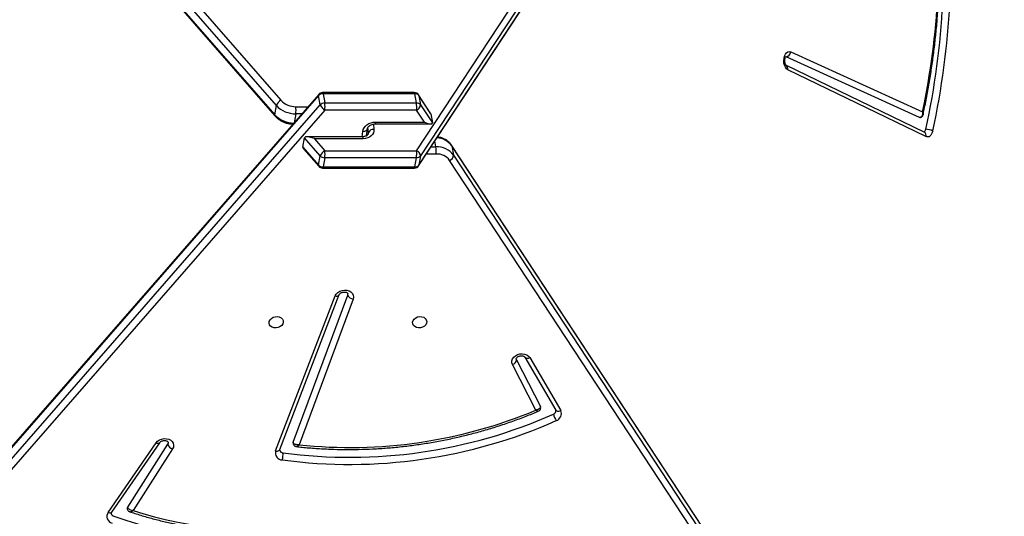
# Model space of a CAD drawing. Units: inches. Extents: x 566 to 4137, y -1949 to -355.
# Drawn here: x 2138 to 2196, y -1043 to -1013 of the extents above; entities that cross this region are included whole.
import ezdxf

# ---------------------------------------------------------------- set-up
doc = ezdxf.new("R2010")
doc.units = ezdxf.units.IN
doc.header["$MEASUREMENT"] = 0
doc.layers.add('VP-DIM', color=7, linetype='Continuous')
doc.layers.add('VP-EQ', color=7, linetype='Continuous', true_color=0x8a3492)
doc.styles.get("Standard").update_dxf_attribs({"font": 'arial.ttf'})
doc.dimstyles.get("Standard").update_dxf_attribs({"dimtxt": 14, "dimasz": 20, "dimexe": 20, "dimexo": 50, "dimgap": 20, "dimtad": 0, "dimdec": 0, "dimzin": 0, "dimdsep": 46, "dimtxsty": 'Standard', "dimcen": -0.09, "dimadec": 0, "dimazin": 0, "dimtfac": 1, "dimtdec": 4, "dimtofl": 0, "dimtmove": 0, "dimatfit": 3, "dimfxl": 70, "dimfxlon": 1, "dimtolj": 1, "dimtzin": 0, "dimarcsym": 0})

# ---------------------------------------------------------------- blocks, each defined once
blk = doc.blocks.new('*D85')
at = {"layer": 'Defpoints', "color": 0}
for p in [(2443.295, -375.369), (2443.295, -1127.827), (930.737, -1792.354)]:
    blk.add_point(p, dxfattribs=at)
at = {"layer": 'VP-DIM', "color": 0, "lineweight": -2}
for p, q in [((930.737, -445.369), (930.737, -355.369)), ((2443.295, -445.369), (2443.295, -355.369)), ((950.737, -375.369), (1663.133, -375.369)), ((2423.295, -375.369), (1743.579, -375.369))]:
    blk.add_line(p, q, dxfattribs=at)
at = {"layer": 'VP-DIM', "color": 0}
for points in [[(950.737, -372.035), (950.737, -378.702), (930.737, -375.369)], [(2423.295, -378.702), (2423.295, -372.035), (2443.295, -375.369)]]:
    blk.add_solid(points, dxfattribs=at)
at = {"layer": 'VP-DIM', "color": 0, "insert": (1703.356, -375.369), "char_height": 14, "attachment_point": 5}
blk.add_mtext('\\A1;1513', dxfattribs=at)
blk = doc.blocks.new('*D86')
at = {"layer": 'Defpoints', "color": 0}
for p in [(2293.295, -453.21), (2293.295, -1128.977), (1102.213, -1722.117)]:
    blk.add_point(p, dxfattribs=at)
at = {"layer": 'VP-DIM', "color": 0, "lineweight": -2}
for p, q in [((1102.213, -523.21), (1102.213, -433.21)), ((2293.295, -523.21), (2293.295, -433.21)), ((1122.213, -453.21), (1664.482, -453.21)), ((2273.295, -453.21), (1745.026, -453.21))]:
    blk.add_line(p, q, dxfattribs=at)
at = {"layer": 'VP-DIM', "color": 0}
for points in [[(1122.213, -449.877), (1122.213, -456.544), (1102.213, -453.21)], [(2273.295, -456.544), (2273.295, -449.877), (2293.295, -453.21)]]:
    blk.add_solid(points, dxfattribs=at)
at = {"layer": 'VP-DIM', "color": 0, "insert": (1704.754, -453.21), "char_height": 14, "attachment_point": 5}
blk.add_mtext('\\A1;1195', dxfattribs=at)
blk = doc.blocks.new('*D87')
at = {"layer": 'Defpoints', "color": 0}
for p in [(1639.195, -504.36), (1086.393, -1949.018), (2606.445, -1949.018)]:
    blk.add_point(p, dxfattribs=at)
at = {"layer": 'VP-DIM', "color": 0, "lineweight": -2}
for p, q in [((2536.445, -504.36), (2626.445, -504.36)), ((2606.445, -524.36), (2606.445, -1188.246)), ((2606.445, -1929.018), (2606.445, -1268.79)), ((2536.445, -1949.018), (2626.445, -1949.018))]:
    blk.add_line(p, q, dxfattribs=at)
at = {"layer": 'VP-DIM', "color": 0}
for points in [[(2609.779, -524.36), (2603.112, -524.36), (2606.445, -504.36)], [(2603.112, -1929.018), (2609.779, -1929.018), (2606.445, -1949.018)]]:
    blk.add_solid(points, dxfattribs=at)
at = {"layer": 'VP-DIM', "color": 0, "insert": (2606.445, -1228.518), "char_height": 14, "attachment_point": 5, "rotation": 90}
blk.add_mtext('\\A1;1445', dxfattribs=at)
blk = doc.blocks.new('*D88')
at = {"layer": 'Defpoints', "color": 0}
for p in [(1662.095, -704.383), (1157.127, -1776.625), (2492.445, -1776.625)]:
    blk.add_point(p, dxfattribs=at)
at = {"layer": 'VP-DIM', "color": 0, "lineweight": -2}
for p, q in [((2422.445, -704.383), (2512.445, -704.383)), ((2492.445, -724.383), (2492.445, -1200.232)), ((2492.445, -1756.625), (2492.445, -1280.776)), ((2422.445, -1776.625), (2512.445, -1776.625))]:
    blk.add_line(p, q, dxfattribs=at)
at = {"layer": 'VP-DIM', "color": 0}
for points in [[(2495.779, -724.383), (2489.112, -724.383), (2492.445, -704.383)], [(2489.112, -1756.625), (2495.779, -1756.625), (2492.445, -1776.625)]]:
    blk.add_solid(points, dxfattribs=at)
at = {"layer": 'VP-DIM', "color": 0, "insert": (2492.445, -1240.504), "char_height": 14, "attachment_point": 5, "rotation": 90}
blk.add_mtext('\\A1;1075', dxfattribs=at)
blk = doc.blocks.new('3029-1')
at = {"layer": 'VP-EQ', "color": 0, "linetype": 'Continuous', "lineweight": 25}
for p, q in [((1096.442, -1303.985), (1132.71, -1359.211)), ((1140.119, -1362.203), (1191.042, -1303.771)), ((1191.315, -1304.078), (1140.392, -1362.51)), ((1132.476, -1359.518), (1096.208, -1304.292)), ((1140.477, -1363.133), (1191.4, -1304.702)), ((1140.491, -1363.059), (1191.414, -1304.628)), ((1096.308, -1304.842), (1132.575, -1360.068)), ((1096.324, -1304.883), (1132.591, -1360.109)), ((1149.162, -1342.063), (1151.498, -1338.412)), ((1149.458, -1342.34), (1151.842, -1338.614)), ((1152.772, -1338.31), (1149.922, -1342.437)), ((1152.986, -1338.297), (1150.136, -1342.424)), ((1142.793, -1342.023), (1139.261, -1351.234)), ((1143.04, -1341.948), (1139.508, -1351.158)), ((1138.444, -1350.971), (1141.652, -1342.311)), ((1142.001, -1342.46), (1138.763, -1351.203)), ((1127.957, -1347.49), (1126.114, -1344.344)), ((1128.249, -1347.522), (1126.406, -1344.376)), ((1127.6, -1344.371), (1128.983, -1347.079)), ((1128.739, -1347.367), (1127.321, -1344.592)), ((1128.739, -1347.367), (1128.754, -1347.413)), ((1128.249, -1347.522), (1128.246, -1347.517)), ((1134.54, -1358.931), (1096.167, -1417.363)), ((1134.556, -1358.891), (1096.183, -1417.322)), ((1134.441, -1359.481), (1134.54, -1358.931)), ((1134.781, -1358.818), (1134.682, -1359.368)), ((1140.226, -1358.818), (1134.781, -1358.818)), ((1140.251, -1358.755), (1134.807, -1358.755)), ((1140.126, -1359.368), (1140.226, -1358.818)), ((1140.491, -1358.931), (1140.392, -1359.481)), ((1141.374, -1359.887), (1140.477, -1358.858)), ((1141.427, -1360.005), (1140.491, -1358.931)), ((1096.068, -1417.913), (1134.441, -1359.481)), ((1132.575, -1360.068), (1132.476, -1359.518)), ((1133.514, -1359.59), (1134.097, -1359.59)), ((1134.682, -1359.368), (1140.126, -1359.368)), ((1140.392, -1359.481), (1141.328, -1360.555)), ((1134.674, -1359.788), (1096.302, -1418.22)), ((1133.82, -1360.011), (1133.522, -1360.011)), ((1133.522, -1360.011), (1133.586, -1360.367)), ((1140.119, -1359.788), (1134.674, -1359.788)), ((1140.74, -1360.501), (1140.119, -1359.788)), ((1141.427, -1360.005), (1141.328, -1360.555)), ((1104.434, -1360.621), (1112.634, -1364.599)), ((1137.554, -1360.756), (1137.533, -1360.872)), ((1137.641, -1360.674), (1137.597, -1361.087)), ((1137.837, -1360.501), (1140.74, -1360.501)), ((1137.896, -1360.618), (1137.862, -1360.936)), ((1137.87, -1360.618), (1141.192, -1360.618)), ((1104.543, -1360.891), (1112.742, -1364.869)), ((1137.143, -1361.373), (1133.82, -1361.373)), ((1137.236, -1361.364), (1137.203, -1361.055)), ((1137.533, -1360.872), (1137.565, -1361.17)), ((1104.814, -1361.76), (1112.741, -1365.368)), ((1134.441, -1362.51), (1133.735, -1361.436)), ((1133.835, -1361.986), (1133.735, -1361.436)), ((1133.835, -1361.986), (1134.54, -1363.059)), ((1134.207, -1361.49), (1134.674, -1362.203)), ((1137.109, -1361.49), (1134.207, -1361.49)), ((1141.482, -1361.98), (1141.848, -1361.98)), ((1141.848, -1361.98), (1141.943, -1361.45)), ((1143.098, -1361.923), (1142.999, -1362.473)), ((1191.214, -1417.076), (1143.084, -1361.85)), ((1191.228, -1417.149), (1143.098, -1361.923)), ((1112.454, -1365.657), (1104.634, -1362.098)), ((1133.858, -1362.037), (1134.556, -1363.1)), ((1134.54, -1363.059), (1134.441, -1362.51)), ((1134.674, -1362.203), (1140.119, -1362.203)), ((1140.392, -1362.51), (1140.491, -1363.059)), ((1141.84, -1362.401), (1141.115, -1362.401)), ((1142.999, -1362.473), (1191.129, -1417.699)), ((1140.126, -1362.623), (1134.682, -1362.623)), ((1134.682, -1362.623), (1134.781, -1363.173)), ((1134.781, -1363.173), (1140.226, -1363.173)), ((1140.226, -1363.173), (1140.126, -1362.623)), ((1190.856, -1418.006), (1142.726, -1362.78)), ((1134.807, -1363.236), (1140.251, -1363.236))]:
    blk.add_line(p, q, dxfattribs=at)
at = {"layer": 'VP-EQ', "color": 0, "linetype": 'Continuous', "lineweight": 25, "flags": 128}
for points in [[(1152.642, -1338.061), (1151.878, -1337.806), (1151.099, -1337.577), (1150.305, -1337.375), (1149.499, -1337.201), (1148.681, -1337.055), (1147.853, -1336.936), (1147.017, -1336.846), (1146.174, -1336.784), (1145.325, -1336.751), (1144.472, -1336.746), (1143.616, -1336.77), (1142.76, -1336.823), (1141.904, -1336.904), (1141.05, -1337.013)], [(1152.986, -1338.297), (1152.936, -1338.281), (1152.889, -1338.272), (1152.848, -1338.272), (1152.813, -1338.28), (1152.785, -1338.295), (1152.772, -1338.31)], [(1143.04, -1341.948), (1142.985, -1341.941), (1142.934, -1341.942), (1142.888, -1341.95), (1142.849, -1341.965), (1142.818, -1341.986), (1142.798, -1342.013), (1142.793, -1342.023)], [(1150.136, -1342.424), (1150.049, -1342.521), (1149.935, -1342.599), (1149.803, -1342.652), (1149.66, -1342.678), (1149.518, -1342.675), (1149.384, -1342.642), (1149.268, -1342.582), (1149.178, -1342.499), (1149.12, -1342.399), (1149.097, -1342.288), (1149.111, -1342.173), (1149.162, -1342.063)], [(1149.43, -1342.466), (1149.429, -1342.417), (1149.458, -1342.34)], [(1150.136, -1342.424), (1150.086, -1342.408), (1150.039, -1342.4), (1149.998, -1342.399), (1149.963, -1342.407), (1149.935, -1342.422), (1149.922, -1342.437)], [(1126.406, -1344.376), (1126.386, -1344.351), (1126.355, -1344.33), (1126.316, -1344.316), (1126.271, -1344.311), (1126.221, -1344.314), (1126.168, -1344.325), (1126.114, -1344.344)], [(1127.321, -1344.592), (1127.311, -1344.564), (1127.309, -1344.557)], [(1128.983, -1347.079), (1129.018, -1347.187), (1129.016, -1347.3), (1128.978, -1347.412), (1128.905, -1347.515), (1128.804, -1347.602), (1128.68, -1347.668), (1128.542, -1347.707), (1128.399, -1347.718), (1128.26, -1347.7), (1128.135, -1347.653), (1128.032, -1347.582), (1127.957, -1347.49)], [(1134.913, -1349.595), (1134.884, -1349.695), (1134.82, -1349.785), (1134.726, -1349.858), (1134.612, -1349.909), (1134.488, -1349.931), (1134.363, -1349.923), (1134.25, -1349.887), (1134.159, -1349.824), (1134.097, -1349.741), (1134.071, -1349.646), (1134.081, -1349.545), (1134.129, -1349.449), (1134.208, -1349.367), (1134.313, -1349.304), (1134.434, -1349.267), (1134.56, -1349.26), (1134.68, -1349.282), (1134.783, -1349.332), (1134.86, -1349.406), (1134.905, -1349.496), (1134.913, -1349.595)], [(1142.588, -1349.595), (1142.618, -1349.496), (1142.682, -1349.406), (1142.775, -1349.332), (1142.889, -1349.282), (1143.014, -1349.26), (1143.138, -1349.267), (1143.251, -1349.304), (1143.342, -1349.367), (1143.404, -1349.449), (1143.431, -1349.545), (1143.42, -1349.646), (1143.373, -1349.741), (1143.293, -1349.824), (1143.188, -1349.887), (1143.067, -1349.923), (1142.942, -1349.931), (1142.822, -1349.909), (1142.718, -1349.858), (1142.641, -1349.785), (1142.596, -1349.695), (1142.588, -1349.595)], [(1139.508, -1351.158), (1139.448, -1351.266), (1139.355, -1351.361), (1139.237, -1351.435), (1139.101, -1351.485), (1138.957, -1351.505), (1138.814, -1351.496), (1138.682, -1351.457), (1138.57, -1351.392), (1138.486, -1351.304), (1138.435, -1351.2), (1138.421, -1351.086), (1138.444, -1350.971)], [(1138.763, -1351.203), (1138.753, -1351.283), (1138.754, -1351.291)], [(1139.508, -1351.158), (1139.454, -1351.151), (1139.402, -1351.152), (1139.356, -1351.16), (1139.317, -1351.175), (1139.286, -1351.197), (1139.266, -1351.224), (1139.261, -1351.234)], [(1134.556, -1358.891), (1134.551, -1358.898), (1134.54, -1358.931)], [(1134.807, -1358.755), (1134.804, -1358.756), (1134.796, -1358.766), (1134.788, -1358.787), (1134.781, -1358.818)], [(1140.251, -1358.755), (1140.248, -1358.756), (1140.24, -1358.766), (1140.233, -1358.787), (1140.226, -1358.818)], [(1132.575, -1360.068), (1132.587, -1360.101), (1132.591, -1360.109)], [(1104.031, -1360.956), (1104.058, -1360.864), (1104.095, -1360.781), (1104.141, -1360.711), (1104.193, -1360.657), (1104.251, -1360.62), (1104.312, -1360.601), (1104.373, -1360.601), (1104.434, -1360.621)], [(1137.203, -1361.055), (1137.205, -1360.947), (1137.233, -1360.843), (1137.287, -1360.747), (1137.364, -1360.663), (1137.462, -1360.594), (1137.576, -1360.543), (1137.703, -1360.512), (1137.837, -1360.501)], [(1137.536, -1360.8), (1137.534, -1360.81), (1137.533, -1360.872)], [(1137.837, -1360.501), (1137.842, -1360.544), (1137.849, -1360.578), (1137.857, -1360.602), (1137.865, -1360.615), (1137.87, -1360.618)], [(1137.862, -1360.936), (1137.837, -1361.044), (1137.787, -1361.148), (1137.712, -1361.244), (1137.617, -1361.328), (1137.505, -1361.397), (1137.379, -1361.448), (1137.246, -1361.479), (1137.109, -1361.49)], [(1137.109, -1361.49), (1137.115, -1361.447), (1137.122, -1361.413), (1137.129, -1361.389), (1137.137, -1361.376), (1137.142, -1361.373)], [(1137.862, -1360.936), (1137.805, -1360.939), (1137.751, -1360.95), (1137.703, -1360.967), (1137.662, -1360.989), (1137.63, -1361.017), (1137.608, -1361.049), (1137.597, -1361.083), (1137.597, -1361.083)], [(1104.799, -1361.757), (1104.803, -1361.757), (1104.814, -1361.76)], [(1134.54, -1363.059), (1134.551, -1363.093), (1134.556, -1363.1)], [(1134.807, -1363.236), (1134.804, -1363.235), (1134.796, -1363.225), (1134.788, -1363.204), (1134.781, -1363.173)], [(1140.251, -1363.236), (1140.248, -1363.235), (1140.24, -1363.225), (1140.233, -1363.204), (1140.226, -1363.173)], [(1112.634, -1364.599), (1112.713, -1364.656), (1112.78, -1364.745), (1112.831, -1364.86), (1112.862, -1364.993), (1112.872, -1365.135), (1112.86, -1365.276), (1112.826, -1365.408), (1112.773, -1365.52), (1112.704, -1365.606), (1112.624, -1365.659), (1112.539, -1365.677), (1112.454, -1365.657)]]:
    blk.add_lwpolyline(points, dxfattribs=at)
at = {"layer": 'VP-EQ', "color": 0, "linetype": 'Continuous', "lineweight": 25}
for centre, radius, start, end in [((1144.242, -1360.59), 23.335, 71.88287, 97.77433), ((1152.649, -1338.059), 0.412, 324.78194, 75.87662), ((1151.731, -1338.539), 0.134, 325.86564, 9.61643), ((1152.578, -1338.277), 0.225, 13.29096, 73.3233), ((1138.632, -1371.296), 30.15, 82.34296, 113.97134), ((1143.616, -1341.723), 1.015, 162.29934, 186.16155), ((1142.647, -1341.826), 0.411, 342.87264, 89.66616), ((1138.64, -1371.34), 29.773, 82.34262, 113.97142), ((1142.595, -1342.042), 0.21, 14.68809, 86.53902), ((1149.032, -1342.499), 0.455, 20.57376, 73.43131), ((1138.637, -1370.695), 28.544, 83.93728, 112.74663), ((1141.882, -1342.414), 0.128, 339.0071, 10.12736), ((1126.508, -1344.162), 0.434, 106.78088, 204.74081), ((1125.273, -1344.435), 1.306, 13.278, 31.80575), ((1126.609, -1344.336), 0.212, 108.02106, 186.01896), ((1129.06, -1347.392), 0.322, 103.78154, 175.63249), ((1128.083, -1347.701), 0.245, 48.3719, 120.88659), ((1138.411, -1351.351), 0.381, 22.79066, 85.0486), ((1134.768, -1359.102), 0.285, 87.27258, 143.17327), ((1134.807, -1359.055), 0.3, 90, 146.70657), ((1140.23, -1359.174), 0.356, 42.89142, 90.78463), ((1140.251, -1359.055), 0.3, 41.07231, 90), ((1140.411, -1358.909), 0.0834, 344.30034, 37.40706), ((1132.823, -1359.539), 0.347, 108.94696, 176.49207), ((1133.463, -1358.78), 1.232, 216.79583, 272.74959), ((1133.469, -1358.643), 0.948, 216.79633, 272.74647), ((1135.252, -1359.769), 1.748, 174.11343, 187.94468), ((1134.668, -1359.652), 0.284, 87.25369, 143.19653), ((1134.787, -1359.46), 0.347, 183.50793, 251.05304), ((1136.411, -1359.609), 1.745, 172.0505, 185.89787), ((1141.855, -1359.609), 1.745, 172.0505, 185.89787), ((1139.89, -1359.31), 0.53, 295.53724, 341.13055), ((1140.131, -1359.723), 0.356, 42.87388, 90.80589), ((1133.542, -1359.353), 1.202, 216.47221, 266.30558), ((1104.67, -1360.683), 0.244, 165.24486, 238.59678), ((1148.83, -1370.821), 45.872, 167.58234, 186.75981), ((1148.85, -1370.825), 45.47, 167.60067, 186.74141), ((1104.451, -1360.171), 0.89, 241.90674, 269.33144), ((1104.631, -1361.08), 0.192, 110.76851, 174.41259), ((1137.243, -1360.737), 0.32, 262.9197, 335.15929), ((1141.969, -1362.972), 1.542, 42.87182, 90.8006), ((1143.576, -1362.222), 1.745, 172.04584, 185.89651), ((1141.869, -1363.522), 1.542, 42.87828, 90.79414), ((1143.019, -1361.9), 0.083, 344.17672, 37.56666), ((1147.835, -1371.268), 44.163, 168.01611, 186.17403), ((1134.787, -1362.531), 0.347, 108.94696, 176.49207), ((1134.668, -1362.339), 0.284, 216.80347, 272.74631), ((1136.411, -1362.382), 1.745, 174.10213, 187.9495), ((1141.855, -1362.382), 1.745, 174.10213, 187.9495), ((1139.89, -1362.681), 0.53, 18.86945, 64.46276), ((1140.131, -1362.268), 0.356, 269.19411, 317.12612), ((1141.857, -1363.586), 1.185, 42.85552, 90.81581), ((1142.497, -1362.301), 0.531, 295.55089, 341.13457), ((1134.767, -1362.889), 0.284, 216.76824, 272.7859), ((1134.807, -1362.936), 0.3, 213.29343, 270), ((1140.231, -1362.818), 0.355, 269.16061, 317.16334), ((1140.251, -1362.936), 0.3, 270, 318.92769), ((1140.411, -1363.082), 0.0836, 322.62968, 15.69047), ((1112.869, -1364.661), 0.243, 165.21589, 238.5196), ((1112.779, -1365.693), 0.327, 96.67597, 173.73149)]:
    blk.add_arc(centre, radius, start, end, dxfattribs=at)
for centre, major_axis, ratio, start_param, end_param in [((1140.872, -1359.768), (0.551, -0.251), 0.299041, 0.075748, 0.58148), ((1140.773, -1360.318), (0.551, -0.251), 0.299041, 4.788137, 6.358933), ((1134.24, -1361.673), (0.5, -0.27), 0.26166, 1.77655, 3.347346), ((1134.339, -1362.223), (0.5, -0.27), 0.26166, 3.347346, 3.593066)]:
    blk.add_ellipse(centre, major_axis=major_axis, ratio=ratio, start_param=start_param, end_param=end_param, dxfattribs=at)
for points, knots in [([(1151.703, -1338.337), (1151.603, -1338.303), (1151.269, -1338.19), (1150.691, -1338.015), (1149.962, -1337.819), (1149.222, -1337.649), (1148.472, -1337.502), (1147.713, -1337.381), (1146.945, -1337.284), (1146.171, -1337.211), (1145.391, -1337.164), (1144.607, -1337.142), (1143.819, -1337.146), (1143.03, -1337.174), (1142.24, -1337.228), (1141.59, -1337.291), (1141.203, -1337.34), (1141.079, -1337.356)], [0, 0, 0, 0, 0.0304855, 0.1024349, 0.1743901, 0.2463475, 0.3183088, 0.3902696, 0.4622352, 0.5341986, 0.6061627, 0.6781273, 0.7500942, 0.8220597, 0.8940243, 0.9659905, 1, 1, 1, 1]), ([(1151.702, -1338.339), (1151.688, -1338.335), (1151.654, -1338.326), (1151.594, -1338.348), (1151.538, -1338.381), (1151.512, -1338.4), (1151.499, -1338.412), (1151.498, -1338.412)], [0, 0, 0, 0, 0.249415, 0.64763, 0.819659, 0.996442, 1, 1, 1, 1]), ([(1151.842, -1338.614), (1151.837, -1338.598), (1151.827, -1338.566), (1151.785, -1338.517), (1151.714, -1338.466), (1151.612, -1338.428), (1151.534, -1338.412), (1151.499, -1338.412), (1151.498, -1338.412)], [0, 0, 0, 0, 0.163743, 0.318482, 0.519671, 0.774871, 0.997692, 1, 1, 1, 1]), ([(1151.861, -1338.517), (1151.856, -1338.494), (1151.845, -1338.447), (1151.798, -1338.39), (1151.748, -1338.353), (1151.714, -1338.342), (1151.702, -1338.338)], [0, 0, 0, 0, 0.267982, 0.574978, 0.843762, 1, 1, 1, 1]), ([(1152.797, -1338.226), (1152.797, -1338.226), (1152.801, -1338.237), (1152.798, -1338.254), (1152.786, -1338.288), (1152.774, -1338.307), (1152.772, -1338.31)], [0, 0, 0, 0, 0.021015, 0.529828, 0.928596, 1, 1, 1, 1]), ([(1141.801, -1342.206), (1141.691, -1342.193), (1141.306, -1342.15), (1140.641, -1342.095), (1139.804, -1342.049), (1138.962, -1342.029), (1138.118, -1342.033), (1137.271, -1342.063), (1136.424, -1342.117), (1135.578, -1342.197), (1134.733, -1342.301), (1133.89, -1342.43), (1133.052, -1342.584), (1132.219, -1342.762), (1131.392, -1342.965), (1130.573, -1343.191), (1129.762, -1343.44), (1128.96, -1343.713), (1128.188, -1344), (1127.689, -1344.207), (1127.449, -1344.307)], [0, 0, 0, 0, 0.022947, 0.080661, 0.138377, 0.196093, 0.25381, 0.311526, 0.369242, 0.426958, 0.484676, 0.542393, 0.60011, 0.657827, 0.715545, 0.773263, 0.830981, 0.8887, 0.94642, 1, 1, 1, 1]), ([(1142.797, -1341.989), (1142.798, -1341.991), (1142.801, -1341.999), (1142.796, -1342.013), (1142.793, -1342.023)], [0, 0, 0, 0, 0.2294981, 1, 1, 1, 1]), ([(1141.652, -1342.311), (1141.652, -1342.31), (1141.662, -1342.297), (1141.683, -1342.272), (1141.726, -1342.231), (1141.769, -1342.203), (1141.793, -1342.207), (1141.8, -1342.208)], [0, 0, 0, 0, 0.003733, 0.198364, 0.387393, 0.814381, 1, 1, 1, 1]), ([(1141.652, -1342.311), (1141.652, -1342.31), (1141.69, -1342.307), (1141.77, -1342.306), (1141.874, -1342.33), (1141.945, -1342.371), (1141.987, -1342.414), (1141.996, -1342.444), (1142.001, -1342.46)], [0, 0, 0, 0, 0.0022838, 0.2326676, 0.4899478, 0.6886846, 0.8394986, 1, 1, 1, 1]), ([(1142.006, -1342.392), (1142, -1342.368), (1141.987, -1342.317), (1141.936, -1342.258), (1141.873, -1342.221), (1141.827, -1342.206), (1141.803, -1342.206), (1141.8, -1342.206)], [0, 0, 0, 0, 0.2405255, 0.5222322, 0.7553352, 0.9723362, 1, 1, 1, 1]), ([(1149.922, -1342.437), (1149.917, -1342.443), (1149.902, -1342.463), (1149.859, -1342.501), (1149.785, -1342.54), (1149.698, -1342.562), (1149.61, -1342.566), (1149.532, -1342.551), (1149.474, -1342.523), (1149.442, -1342.494), (1149.432, -1342.477), (1149.432, -1342.469), (1149.431, -1342.466)], [0, 0, 0, 0, 0.049797, 0.160296, 0.268897, 0.37723, 0.485456, 0.59323, 0.701501, 0.813193, 0.935208, 1, 1, 1, 1]), ([(1126.406, -1344.376), (1126.404, -1344.373), (1126.401, -1344.366), (1126.401, -1344.361), (1126.401, -1344.358)], [0, 0, 0, 0, 0.437169, 1, 1, 1, 1]), ([(1127.449, -1344.308), (1127.43, -1344.317), (1127.388, -1344.337), (1127.337, -1344.393), (1127.308, -1344.466), (1127.3, -1344.525), (1127.31, -1344.554), (1127.311, -1344.557)], [0, 0, 0, 0, 0.205615, 0.451492, 0.709689, 0.965248, 1, 1, 1, 1]), ([(1127.321, -1344.592), (1127.32, -1344.575), (1127.319, -1344.542), (1127.346, -1344.49), (1127.401, -1344.436), (1127.492, -1344.392), (1127.565, -1344.374), (1127.6, -1344.371), (1127.6, -1344.371)], [0, 0, 0, 0, 0.167214, 0.32588, 0.52922, 0.782245, 0.997659, 1, 1, 1, 1]), ([(1127.6, -1344.371), (1127.6, -1344.371), (1127.578, -1344.35), (1127.528, -1344.319), (1127.475, -1344.298), (1127.456, -1344.307), (1127.45, -1344.31)], [0, 0, 0, 0, 0.004032, 0.367592, 0.795074, 1, 1, 1, 1]), ([(1128.753, -1347.414), (1128.754, -1347.419), (1128.756, -1347.429), (1128.744, -1347.463), (1128.711, -1347.506), (1128.653, -1347.551), (1128.574, -1347.586), (1128.486, -1347.603), (1128.4, -1347.601), (1128.326, -1347.583), (1128.275, -1347.554), (1128.256, -1347.533), (1128.25, -1347.524), (1128.249, -1347.522)], [0, 0, 0, 0, 0.117489, 0.216193, 0.307332, 0.402824, 0.496616, 0.590315, 0.683855, 0.77705, 0.871108, 0.969313, 1, 1, 1, 1]), ([(1139.261, -1351.234), (1139.259, -1351.239), (1139.253, -1351.254), (1139.228, -1351.289), (1139.172, -1351.334), (1139.095, -1351.37), (1139.007, -1351.39), (1138.92, -1351.39), (1138.845, -1351.372), (1138.791, -1351.344), (1138.763, -1351.315), (1138.755, -1351.301), (1138.755, -1351.293), (1138.755, -1351.291)], [0, 0, 0, 0, 0.046669, 0.144039, 0.245655, 0.345154, 0.4445, 0.543697, 0.642495, 0.742066, 0.845465, 0.960056, 1, 1, 1, 1]), ([(1132.591, -1360.109), (1132.612, -1360.138), (1132.667, -1360.215), (1132.776, -1360.326), (1132.923, -1360.433), (1133.089, -1360.518), (1133.26, -1360.578), (1133.377, -1360.597), (1133.43, -1360.605)], [0, 0, 0, 0, 0.113071, 0.293995, 0.476413, 0.66119, 0.848042, 1, 1, 1, 1]), ([(1137.539, -1360.801), (1137.541, -1360.789), (1137.545, -1360.763), (1137.574, -1360.722), (1137.628, -1360.677), (1137.707, -1360.64), (1137.793, -1360.62), (1137.849, -1360.618), (1137.87, -1360.618)], [0, 0, 0, 0, 0.163526, 0.354966, 0.530617, 0.716975, 0.897079, 1, 1, 1, 1]), ([(1137.597, -1361.087), (1137.596, -1361.094), (1137.593, -1361.117), (1137.575, -1361.161), (1137.53, -1361.223), (1137.459, -1361.283), (1137.367, -1361.332), (1137.263, -1361.364), (1137.186, -1361.373), (1137.147, -1361.373), (1137.143, -1361.373)], [0, 0, 0, 0, 0.071048, 0.227619, 0.374345, 0.530104, 0.683021, 0.83532, 0.979408, 1, 1, 1, 1]), ([(1143.084, -1361.85), (1143.059, -1361.823), (1142.992, -1361.749), (1142.862, -1361.643), (1142.693, -1361.539), (1142.509, -1361.458), (1142.312, -1361.401), (1142.145, -1361.374), (1142.046, -1361.371), (1142.014, -1361.37)], [0, 0, 0, 0, 0.095835, 0.259581, 0.424104, 0.589511, 0.755466, 0.92181, 1, 1, 1, 1]), ([(1104.605, -1361.927), (1104.582, -1362.032), (1104.495, -1362.428), (1104.358, -1363.124), (1104.199, -1364.017), (1104.06, -1364.919), (1103.939, -1365.828), (1103.837, -1366.743), (1103.754, -1367.664), (1103.69, -1368.589), (1103.644, -1369.516), (1103.618, -1370.446), (1103.611, -1371.376), (1103.623, -1372.307), (1103.654, -1373.236), (1103.704, -1374.163), (1103.773, -1375.102), (1103.837, -1375.729), (1103.869, -1376.05)], [0, 0, 0, 0, 0.023281, 0.088194, 0.153104, 0.218011, 0.282921, 0.347827, 0.412722, 0.477627, 0.542524, 0.607421, 0.672319, 0.737212, 0.802111, 0.867008, 0.931906, 1, 1, 1, 1]), ([(1104.634, -1362.098), (1104.634, -1362.098), (1104.634, -1362.097), (1104.633, -1362.095), (1104.631, -1362.091), (1104.626, -1362.08), (1104.615, -1362.052), (1104.598, -1361.996), (1104.603, -1361.953), (1104.606, -1361.927)], [0, 0, 0, 0, 0.004755, 0.013699, 0.033111, 0.080221, 0.195116, 0.494104, 1, 1, 1, 1]), ([(1104.799, -1361.757), (1104.775, -1361.76), (1104.725, -1361.764), (1104.663, -1361.807), (1104.622, -1361.863), (1104.611, -1361.906), (1104.605, -1361.926)], [0, 0, 0, 0, 0.249572, 0.521135, 0.771258, 1, 1, 1, 1]), ([(1104.634, -1362.098), (1104.634, -1362.098), (1104.634, -1362.097), (1104.634, -1362.095), (1104.633, -1362.089), (1104.631, -1362.076), (1104.627, -1362.041), (1104.626, -1361.969), (1104.646, -1361.879), (1104.694, -1361.808), (1104.751, -1361.768), (1104.793, -1361.763), (1104.814, -1361.76)], [0, 0, 0, 0, 0.00216, 0.00624, 0.015003, 0.036403, 0.088646, 0.225212, 0.484115, 0.686366, 0.840672, 1, 1, 1, 1]), ([(1112.738, -1364.866), (1112.739, -1364.867), (1112.742, -1364.869), (1112.767, -1364.905), (1112.791, -1364.965), (1112.809, -1365.046), (1112.814, -1365.138), (1112.805, -1365.229), (1112.784, -1365.309), (1112.758, -1365.364), (1112.737, -1365.388), (1112.739, -1365.386), (1112.74, -1365.386)], [0, 0, 0, 0, 0.096653, 0.195689, 0.296746, 0.402213, 0.511931, 0.623344, 0.733417, 0.840194, 0.94531, 1, 1, 1, 1])]:
    blk.add_open_spline(points, degree=3, knots=knots, dxfattribs=at)
blk = doc.blocks.new('3029-1_2D_')
at = {"layer": 'VP-EQ', "color": 0, "rotation": 180}
blk.add_blockref('3029-1', (1596.001, -1138.709), dxfattribs=at)

msp = doc.modelspace()

# ---------------------------------------------------------------- block references
msp.add_blockref('3029-1_2D_', (1699.897, -1241.863))

# ---------------------------------------------------------------- dimensions: what is measured, and where the dimension line sits
at = {"layer": 'VP-DIM', "color": 0}
dim = msp.add_linear_dim(base=(2443.295, -375.369), p1=(930.737, -1792.354), p2=(2443.295, -1127.827), dimstyle='Standard', dxfattribs=at)
dim.commit()
dim.dimension.update_dxf_attribs({"geometry": '*D85', "text_midpoint": (1703.356, -375.369), "dimtype": 160})
dim = msp.add_linear_dim(base=(2293.295, -453.21), p1=(1102.213, -1722.117), p2=(2293.295, -1128.977), text='1195', dimstyle='Standard', dxfattribs=at)
dim.commit()
dim.dimension.update_dxf_attribs({"geometry": '*D86', "text_midpoint": (1704.754, -453.21), "dimtype": 160})
dim = msp.add_linear_dim(base=(2606.445, -1949.018), p1=(1639.195, -504.36), p2=(1086.393, -1949.018), angle=90, dimstyle='Standard', dxfattribs=at)
dim.commit()
dim.dimension.update_dxf_attribs({"geometry": '*D87', "text_midpoint": (2606.445, -1228.518), "dimtype": 160})
dim = msp.add_linear_dim(base=(2492.445, -1776.625), p1=(1662.095, -704.383), p2=(1157.127, -1776.625), angle=90, text='1075', dimstyle='Standard', dxfattribs=at)
dim.commit()
dim.dimension.update_dxf_attribs({"geometry": '*D88', "text_midpoint": (2492.445, -1240.504), "dimtype": 160})

doc.saveas('drawing.dxf')
